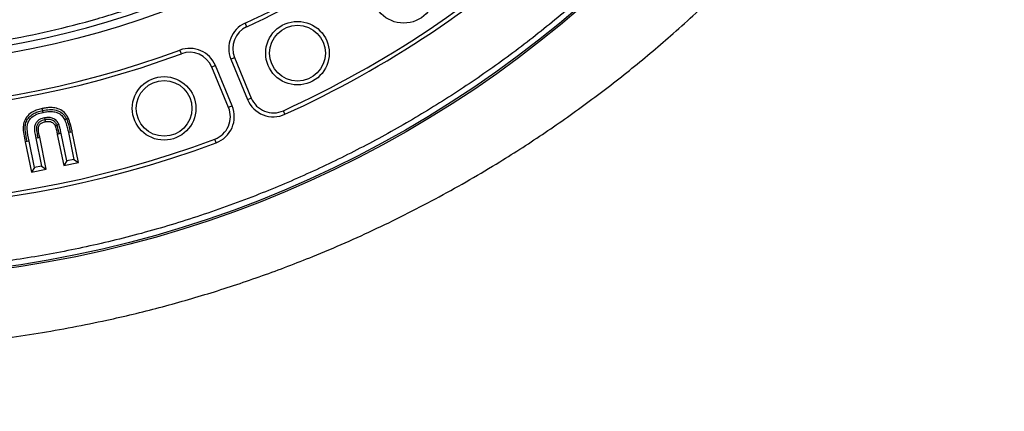
# Model space of a CAD drawing. Units: millimetres. Extents: x 0 to 420, y 0 to 297.
# Drawn here: x 147 to 156, y 50 to 54 of the extents above; entities that cross this region are included whole.
import ezdxf

# ---------------------------------------------------------------- set-up
doc = ezdxf.new("R2010")
doc.units = ezdxf.units.MM
doc.layers.add('UPONOR-MITTA', color=6, linetype='Continuous')
doc.styles.add('SLDTEXTSTYLE1', font='VERDANA.TTF')
doc.dimstyles.new('SLDDIMSTYLE1', dxfattribs={"dimtxt": 1.5, "dimasz": 3.302, "dimexe": 0, "dimexo": 0.0625, "dimgap": 0.375, "dimtad": 1, "dimlfac": 40, "dimrnd": 1e-09, "dimzin": 12, "dimdsep": 46, "dimtxsty": 'SLDTEXTSTYLE1', "dimsah": 1, "dimcen": 0.09, "dimadec": 0, "dimazin": 3, "dimtfac": 1, "dimtofl": 0, "dimtmove": 0, "dimatfit": 3, "dimfxl": 0, "dimfrac": 2, "dimtolj": 1, "dimtzin": 12, "dimarcsym": 0})

# ---------------------------------------------------------------- blocks, each defined once
blk = doc.blocks.new('_D_8')
at = {"layer": 'UPONOR-MITTA'}
for p, q in [((118.8707, 57.303), (118.8707, 28.053)), ((171.6207, 57.303), (171.6207, 28.053)), ((118.8707, 29.053), (171.6207, 29.053))]:
    blk.add_line(p, q, dxfattribs=at)
for points in [[(118.8707, 29.053), (122.1727, 28.545), (122.1727, 29.561)], [(171.6207, 29.053), (168.3187, 29.561), (168.3187, 28.545)]]:
    blk.add_solid(points, dxfattribs=at)
at = {"layer": 'UPONOR-MITTA', "insert": (142.0699, 30.9581), "char_height": 1.5, "attachment_point": 1, "style": 'SLDTEXTSTYLE1'}
blk.add_mtext('2110', dxfattribs=at)

msp = doc.modelspace()

# ---------------------------------------------------------------- linework, layer by layer
at = {"color": 7, "linetype": 'Continuous', "lineweight": 25}
for p, q in [((148.77738, 53.72665), (148.79208, 53.69459)), ((148.20635, 53.45197), (148.19407, 53.48503)), ((148.51204, 53.34633), (148.47946, 53.33283)), ((148.62976, 52.96997), (148.47946, 53.33283)), ((148.66235, 52.98346), (148.51204, 53.34633)), ((148.65062, 53.40373), (148.68321, 53.41723)), ((148.65062, 53.40373), (148.80093, 53.04087)), ((148.68321, 53.41723), (148.83351, 53.05436)), ((148.66235, 52.98346), (148.62976, 52.96997)), ((148.80093, 53.04087), (148.83351, 53.05436)), ((146.9628, 52.94314), (146.95926, 52.96041)), ((149.13574, 52.90913), (149.12109, 52.9412)), ((146.97941, 52.87708), (146.98293, 52.85981)), ((147.09121, 52.81313), (147.10731, 52.82034)), ((147.17564, 52.86992), (147.19163, 52.87737)), ((147.11144, 52.7326), (147.09417, 52.72906)), ((147.09417, 52.72906), (147.15126, 52.44839)), ((147.12872, 52.73612), (147.11144, 52.7326)), ((147.17879, 52.48997), (147.12872, 52.73612)), ((147.2104, 52.74853), (147.19313, 52.74495)), ((147.19313, 52.74495), (147.24239, 52.50288)), ((147.2104, 52.74853), (147.22767, 52.7521)), ((147.28398, 52.47534), (147.22767, 52.7521)), ((146.82338, 52.66559), (146.8061, 52.6621)), ((146.8061, 52.6621), (146.8616, 52.3894)), ((146.84066, 52.66911), (146.82338, 52.66559)), ((146.88913, 52.43097), (146.84066, 52.66911)), ((146.91883, 52.69915), (146.90156, 52.69559)), ((146.90156, 52.69559), (146.95273, 52.44389)), ((146.91883, 52.69915), (146.93611, 52.70266)), ((146.99431, 52.41635), (146.93611, 52.70266)), ((148.51875, 52.65356), (148.50643, 52.6866)), ((147.17879, 52.48997), (147.15126, 52.44839)), ((147.15126, 52.44839), (147.28398, 52.47534)), ((147.24239, 52.50288), (147.17879, 52.48997)), ((147.24239, 52.50288), (147.28398, 52.47534)), ((146.88913, 52.43097), (146.8616, 52.3894)), ((146.8616, 52.3894), (146.99431, 52.41635)), ((146.95273, 52.44389), (146.88913, 52.43097)), ((146.95273, 52.44389), (146.99431, 52.41635))]:
    msp.add_line(p, q, dxfattribs=at)
at = {"color": 7, "linetype": 'Continuous', "lineweight": 25, "flags": 128}
for points in [[(146.96635, 52.92586), (146.96457, 52.9345), (146.9628, 52.94314)], [(146.98293, 52.85981), (146.9847, 52.85117), (146.98646, 52.84253)], [(147.0751, 52.80593), (147.08316, 52.80953), (147.09121, 52.81313)], [(147.15966, 52.86247), (147.16765, 52.86619), (147.17564, 52.86992)]]:
    msp.add_lwpolyline(points, dxfattribs=at)
at = {"color": 7, "linetype": 'Continuous', "lineweight": 25}
for centre, radius in [((145.2457, 61.42797), 10), ((145.2457, 61.42797), 9.98414), ((145.2457, 61.42797), 8.09375), ((150.20069, 54.0123), 0.28527), ((149.24789, 53.45762), 0.28527), ((149.24789, 53.45762), 0.25), ((148.05161, 52.9621), 0.28527), ((148.05161, 52.9621), 0.25)]:
    msp.add_circle(centre, radius, dxfattribs=at)
for centre, radius, start, end in [((145.2457, 61.42797), 8.02271, 3.937329, 356.447075), ((145.2457, 61.42797), 22.375, 188.02845, 351.97155), ((145.2457, 61.42797), 21.1, 188.517082, 351.482918), ((145.2457, 61.42797), 20, 188.989299, 351.010701), ((145.2457, 61.42797), 8.4725, 294.635333, 312.864667), ((145.2457, 61.42797), 8.50777, 294.635333, 312.864667), ((145.2457, 61.42797), 9.32973, 294.543344, 312.956656), ((145.2457, 61.42797), 9.365, 294.543344, 312.956656), ((148.88159, 53.4994), 0.25, 114.635333, 202.5), ((148.88159, 53.4994), 0.21473, 114.635333, 202.5), ((145.2457, 61.42797), 8.50777, 249.635333, 290.364667), ((145.2457, 61.42797), 8.4725, 249.635333, 290.364667), ((148.28107, 53.25066), 0.25, 22.5, 110.364667), ((148.28107, 53.25066), 0.21473, 22.5, 110.364667), ((148.43138, 52.88779), 0.25, 290.456656, 22.5), ((149.0319, 53.13654), 0.25, 202.5, 294.543344), ((149.0319, 53.13654), 0.21473, 202.5, 294.543344), ((148.43138, 52.88779), 0.21473, 290.456656, 22.5), ((145.2457, 61.42797), 9.365, 249.543344, 290.456656), ((145.2457, 61.42797), 9.32973, 249.543344, 290.456656)]:
    msp.add_arc(centre, radius, start, end, dxfattribs=at)
for points, knots in [([(153.19959, 61.97542), (153.18842, 62.10913), (153.166, 62.37767), (153.10602, 62.78136), (153.02558, 63.18781), (152.92177, 63.59635), (152.79451, 64.00508), (152.64346, 64.41139), (152.46785, 64.81466), (152.26824, 65.21146), (152.04414, 65.60084), (151.79675, 65.97952), (151.52633, 66.34603), (151.23397, 66.69814), (150.92085, 67.03398), (150.5883, 67.35175), (150.238, 67.64984), (149.87173, 67.92674), (149.49141, 68.18131), (149.09901, 68.41259), (148.69689, 68.6197), (148.28651, 68.80255), (147.84856, 68.9689), (147.38335, 69.11436), (146.89294, 69.23404), (146.40447, 69.32113), (145.92065, 69.37692), (145.44398, 69.40291), (144.99401, 69.40069), (144.56868, 69.37532), (144.16313, 69.3304), (143.75416, 69.26365), (143.3423, 69.17402), (142.92944, 69.06086), (142.51817, 68.92386), (142.10911, 68.7622), (141.70569, 68.57635), (141.30883, 68.36576), (140.92188, 68.13152), (140.54629, 67.87385), (140.18435, 67.59376), (139.83796, 67.29236), (139.50895, 66.97092), (139.199, 66.63107), (138.90968, 66.27453), (138.64219, 65.90317), (138.39757, 65.51896), (138.17677, 65.12419), (137.97993, 64.72033), (137.79864, 64.28836), (137.63728, 63.82842), (137.50083, 63.34241), (137.39701, 62.85721), (137.32463, 62.3756), (137.28228, 61.9001), (137.26904, 61.45032), (137.27978, 61.02437), (137.31074, 60.61751), (137.3634, 60.2065), (137.43883, 59.7918), (137.53774, 59.37529), (137.66053, 58.95956), (137.80804, 58.54519), (137.97993, 58.13562), (138.17676, 57.73177), (138.39757, 57.33699), (138.64219, 56.95278), (138.90968, 56.58143), (139.19899, 56.22488), (139.50894, 55.88503), (139.83795, 55.56359), (140.18434, 55.26219), (140.54629, 54.98211), (140.92187, 54.72443), (141.30882, 54.49019), (141.70568, 54.2796), (142.13117, 54.08357), (142.5853, 53.90651), (143.06633, 53.75344), (143.54767, 53.63302), (144.02652, 53.54413), (144.50028, 53.48548), (144.94934, 53.45679), (145.3754, 53.4529), (145.78309, 53.46986), (146.19567, 53.50837), (146.61272, 53.56951), (147.03237, 53.65405), (147.45208, 53.76249), (147.87127, 53.89568), (148.2865, 54.05339), (148.69688, 54.23624), (149.09901, 54.44335), (149.4914, 54.67463), (149.87172, 54.9292), (150.23799, 55.2061), (150.58829, 55.50419), (150.92085, 55.82196), (151.23396, 56.15779), (151.52632, 56.5099), (151.79675, 56.87641), (152.04414, 57.25509), (152.26824, 57.64448), (152.47876, 58.06298), (152.67133, 58.51076), (152.8408, 58.98625), (152.97782, 59.46317), (153.08265, 59.93871), (153.15915, 60.41007), (153.18618, 60.72455), (153.19959, 60.88052)], [0, 0, 0, 0, 0.0082147, 0.0164972, 0.0249752, 0.0335773, 0.0422961, 0.0511767, 0.0601085, 0.0692167, 0.0783615, 0.087605, 0.0969001, 0.1062374, 0.1156144, 0.1250013, 0.1343879, 0.143765, 0.1531022, 0.1623973, 0.1716409, 0.1807855, 0.189894, 0.2003133, 0.210612, 0.220785, 0.2306769, 0.2404167, 0.25, 0.2582146, 0.2664972, 0.2749752, 0.2835773, 0.2922961, 0.3011767, 0.3101085, 0.3192167, 0.3283615, 0.337605, 0.3469001, 0.3562374, 0.3656144, 0.3750013, 0.3843879, 0.393765, 0.4031022, 0.4123973, 0.4216409, 0.4307855, 0.439894, 0.4503133, 0.460612, 0.470785, 0.4806769, 0.4904167, 0.5, 0.5082146, 0.5164972, 0.5249752, 0.5335773, 0.5422961, 0.5511767, 0.5601085, 0.5692167, 0.5783615, 0.587605, 0.5969001, 0.6062374, 0.6156144, 0.6250013, 0.6343879, 0.643765, 0.6531022, 0.6623973, 0.6716409, 0.6807855, 0.689894, 0.7003133, 0.710612, 0.720785, 0.7306769, 0.7404167, 0.75, 0.7582146, 0.7664972, 0.7749752, 0.7835773, 0.7922961, 0.8011767, 0.8101085, 0.8192167, 0.8283615, 0.837605, 0.8469001, 0.8562374, 0.8656144, 0.8750013, 0.8843879, 0.893765, 0.9031022, 0.9123973, 0.9216409, 0.9307855, 0.939894, 0.9503133, 0.960612, 0.970785, 0.9806769, 0.9904167, 1, 1, 1, 1]), ([(155.1799, 61.42797), (155.17797, 61.279), (155.17411, 60.98105), (155.14247, 60.53004), (155.09116, 60.07588), (155.01683, 59.61515), (154.92005, 59.15393), (154.79906, 58.68956), (154.65455, 58.22772), (154.48495, 57.76661), (154.29141, 57.31135), (154.07264, 56.86098), (153.83018, 56.4199), (153.56323, 55.98801), (153.27354, 55.56882), (152.96099, 55.16298), (152.62737, 54.77307), (152.27337, 54.4003), (151.9006, 54.0463), (151.51069, 53.71268), (151.10485, 53.40013), (150.68567, 53.11044), (150.25377, 52.84349), (149.81269, 52.60103), (149.36232, 52.38226), (148.8857, 52.17964), (148.38133, 51.99613), (147.85292, 51.83676), (147.3235, 51.70848), (146.79652, 51.61075), (146.27445, 51.54259), (145.75791, 51.50255), (145.26697, 51.48994), (144.79878, 51.50046), (144.34776, 51.53095), (143.8936, 51.58258), (143.43287, 51.65682), (142.97165, 51.75363), (142.50728, 51.8746), (142.04545, 52.01912), (141.58434, 52.18872), (141.12907, 52.38226), (140.6787, 52.60103), (140.23763, 52.84349), (139.80573, 53.11044), (139.38655, 53.40012), (138.9807, 53.71267), (138.59079, 54.0463), (138.21802, 54.4003), (137.86402, 54.77306), (137.5304, 55.16298), (137.21785, 55.56882), (136.92817, 55.988), (136.66121, 56.4199), (136.41876, 56.86097), (136.19999, 57.31135), (135.99736, 57.78797), (135.81386, 58.29234), (135.65448, 58.82075), (135.52623, 59.35016), (135.42838, 59.87715), (135.36064, 60.39922), (135.31909, 60.91576), (135.31401, 61.25772), (135.31149, 61.42797)], [0, 0, 0, 0, 0.0143203, 0.0286409, 0.0434434, 0.0582463, 0.0734889, 0.0887318, 0.1043615, 0.1199916, 0.1359454, 0.1518997, 0.1681056, 0.1843119, 0.2006903, 0.2170692, 0.2335352, 0.2500017, 0.2664678, 0.2829342, 0.2993127, 0.3156915, 0.3318974, 0.3481037, 0.3640576, 0.3800118, 0.3978729, 0.4156275, 0.4330431, 0.4502154, 0.4671287, 0.4836347, 0.5, 0.5143202, 0.5286409, 0.5434434, 0.5582463, 0.5734889, 0.5887318, 0.6043615, 0.6199916, 0.6359454, 0.6518997, 0.6681056, 0.6843119, 0.7006903, 0.7170692, 0.7335352, 0.7500017, 0.7664678, 0.7829342, 0.7993127, 0.8156915, 0.8318974, 0.8481037, 0.8640576, 0.8800118, 0.8978729, 0.9156275, 0.9330431, 0.9502154, 0.9671287, 0.9836348, 1, 1, 1, 1]), ([(166.00992, 58.30297), (166.00378, 58.25815), (165.96472, 57.97307), (165.86852, 57.45135), (165.72022, 56.73923), (165.54518, 56.0332), (165.3463, 55.33358), (165.12312, 54.64114), (164.8762, 53.95683), (164.60401, 53.27713), (164.30616, 52.60299), (163.98255, 51.93532), (163.63562, 51.27946), (163.27309, 50.64898), (162.89672, 50.0437), (162.50837, 49.46313), (162.10087, 48.8956), (161.6749, 48.34204), (161.22663, 47.79793), (160.75566, 47.26426), (160.26188, 46.74191), (159.75043, 46.23656), (159.22218, 45.74909), (158.6829, 45.28456), (158.13345, 44.84286), (157.57482, 44.42356), (157.00244, 44.0229), (156.41725, 43.64155), (155.81414, 43.27649), (155.19308, 42.9288), (154.55423, 42.59934), (153.90433, 42.29177), (153.24451, 42.00663), (152.58187, 41.74679), (151.91719, 41.51186), (151.25126, 41.30111), (150.57852, 41.1125), (149.90009, 40.94635), (149.21015, 40.8015), (148.50901, 40.67898), (147.79712, 40.57955), (147.08205, 40.50444), (146.36504, 40.45378), (145.65374, 40.42793), (144.94876, 40.42625), (144.25061, 40.44781), (143.55337, 40.49252), (142.85818, 40.56029), (142.15919, 40.65198), (141.45702, 40.76846), (140.75235, 40.91027), (140.05272, 41.07609), (139.35936, 41.26561), (138.67961, 41.47666), (138.01381, 41.70843), (137.36216, 41.95987), (136.71901, 42.23284), (136.08545, 42.52691), (135.45621, 42.8448), (134.83217, 43.18713), (134.21417, 43.5542), (133.60887, 43.94225), (133.01733, 44.3506), (132.44575, 44.77475), (131.89421, 45.21384), (131.36251, 45.6668), (130.84598, 46.13727), (130.34546, 46.62448), (129.85692, 47.13273), (129.38138, 47.66232), (128.91971, 48.21326), (128.47698, 48.77979), (128.05395, 49.36093), (127.65499, 49.95037), (127.27988, 50.54727), (126.92809, 51.15069), (126.5964, 51.76562), (126.28537, 52.39103), (125.9926, 53.03234), (125.71916, 53.68949), (125.46589, 54.36218), (125.23561, 55.04332), (125.02889, 55.73174), (124.83552, 56.46392), (124.66334, 57.24085), (124.54317, 57.86704), (124.49405, 58.22281), (124.48299, 58.30297)], [0, 0, 0, 0, 0.0022734, 0.0144602, 0.0266469, 0.0388264, 0.0510059, 0.0631926, 0.0753794, 0.0875589, 0.0999801, 0.1124091, 0.1248381, 0.1372594, 0.1489503, 0.1606509, 0.1723547, 0.1840554, 0.1957463, 0.2077766, 0.2198175, 0.231862, 0.2439029, 0.2559332, 0.2676241, 0.2793247, 0.2910286, 0.3027292, 0.3144201, 0.3264505, 0.3384914, 0.3505358, 0.3625767, 0.3746071, 0.386298, 0.3979986, 0.4097025, 0.4214031, 0.433094, 0.4451243, 0.4571653, 0.4692097, 0.4812506, 0.493281, 0.5049719, 0.5166725, 0.5283763, 0.540077, 0.5517679, 0.5637982, 0.5758391, 0.5878836, 0.5999245, 0.6119548, 0.6236457, 0.6353463, 0.6470502, 0.6587508, 0.6704417, 0.6824721, 0.694513, 0.7065574, 0.7185983, 0.7306287, 0.7423196, 0.7540202, 0.7657241, 0.7774247, 0.7891156, 0.8011459, 0.8131869, 0.8252313, 0.8372722, 0.8493025, 0.8609935, 0.8726941, 0.8843979, 0.8960986, 0.9077895, 0.9198198, 0.9318607, 0.9439052, 0.9559461, 0.9679764, 0.9819523, 0.9959337, 1, 1, 1, 1]), ([(125.39216, 58.30297), (125.39856, 58.2583), (125.43936, 57.9735), (125.53986, 57.45252), (125.69478, 56.74159), (125.87759, 56.0373), (126.08525, 55.34), (126.31821, 54.65056), (126.57586, 53.96996), (126.85994, 53.2944), (127.17088, 52.62494), (127.50881, 51.96258), (127.87093, 51.31313), (128.27262, 50.65143), (128.71714, 49.98042), (129.20724, 49.30341), (129.72496, 48.64727), (130.23723, 48.05072), (130.7383, 47.51032), (131.22307, 47.02213), (131.72436, 46.55062), (132.24128, 46.09661), (132.81131, 45.62952), (133.43808, 45.15469), (134.12464, 44.67806), (134.83036, 44.23028), (135.51122, 43.83692), (136.16292, 43.49285), (136.78196, 43.19263), (137.41106, 42.91363), (138.04912, 42.65632), (138.74163, 42.40424), (139.49023, 42.16364), (140.29587, 41.94115), (141.11002, 41.7522), (141.8827, 41.60638), (142.61156, 41.49742), (143.29507, 41.41904), (143.98106, 41.364), (144.66833, 41.3324), (145.40523, 41.32375), (146.19128, 41.34451), (147.02514, 41.40122), (147.85594, 41.49242), (148.63333, 41.61058), (149.35717, 41.74902), (150.0281, 41.9013), (150.69363, 42.07643), (151.35262, 42.2741), (152.05085, 42.50986), (152.78571, 42.78963), (153.5538, 43.11916), (154.30758, 43.48022), (155.00204, 43.84904), (155.63925, 44.21927), (156.22195, 44.58504), (156.792, 44.9706), (157.34841, 45.37525), (157.92923, 45.82884), (158.53007, 46.33608), (159.14578, 46.90128), (159.73756, 47.49149), (160.27078, 48.06939), (160.74953, 48.62966), (161.17831, 49.1677), (161.5886, 49.72021), (161.9797, 50.28623), (162.37765, 50.9065), (162.77671, 51.58403), (163.17063, 52.32117), (163.53369, 53.07399), (163.84557, 53.79581), (164.11187, 54.48297), (164.33838, 55.13261), (164.5427, 55.78978), (164.72425, 56.45336), (164.87667, 57.0932), (165.00015, 57.70831), (165.07258, 58.10204), (165.10092, 58.30109), (165.10119, 58.30297)], [0, 0, 0, 0, 0.0023806, 0.0151779, 0.0279751, 0.0407639, 0.0535528, 0.06635, 0.0791473, 0.0919361, 0.1050031, 0.1180791, 0.1311551, 0.1442221, 0.1589068, 0.1736042, 0.1883017, 0.2029864, 0.2150741, 0.2271724, 0.2392743, 0.2513726, 0.2634604, 0.2781451, 0.2928425, 0.3075399, 0.3222246, 0.3343124, 0.3464107, 0.3585126, 0.3706109, 0.3826986, 0.3973833, 0.4120808, 0.4267782, 0.4414629, 0.4535506, 0.4656489, 0.4777508, 0.4898491, 0.5019369, 0.5166216, 0.531319, 0.5460164, 0.5607012, 0.5727889, 0.5848872, 0.5969891, 0.6090874, 0.6211751, 0.6358598, 0.6505573, 0.6652547, 0.6799394, 0.6920271, 0.7041254, 0.7162273, 0.7283257, 0.7404134, 0.7550981, 0.7697955, 0.7844929, 0.7991777, 0.8112654, 0.8233637, 0.8354656, 0.8475639, 0.8596516, 0.8743363, 0.8890338, 0.9037312, 0.9184159, 0.9305036, 0.942602, 0.9547038, 0.9668022, 0.9788899, 0.9893936, 0.9998996, 1, 1, 1, 1]), ([(135.82463, 55.66654), (135.9467, 55.49666), (136.19093, 55.15677), (136.59229, 54.6737), (136.98535, 54.2471), (137.3653, 53.87437), (137.72534, 53.54999), (138.09891, 53.24126), (138.52328, 52.92004), (139.0026, 52.59316), (139.54011, 52.26857), (140.05257, 51.99655), (140.53446, 51.77052), (140.98165, 51.58364), (141.43639, 51.41598), (141.94317, 51.25337), (142.50361, 51.10363), (143.11815, 50.97532), (143.69165, 50.8883), (144.22108, 50.83455), (144.70482, 50.80624), (145.18932, 50.79857), (145.72124, 50.81287), (146.29953, 50.85707), (146.92178, 50.93938), (147.49164, 51.04707), (148.00891, 51.17155), (148.47464, 51.3049), (148.93426, 51.45797), (149.43138, 51.64747), (149.96239, 51.88051), (150.52228, 52.16408), (151.02433, 52.45425), (151.47121, 52.74285), (151.86652, 53.02276), (152.24953, 53.31926), (152.63496, 53.64482), (153.02006, 54.00169), (153.40212, 54.39141), (153.76488, 54.7995), (154.10908, 55.22315), (154.32064, 55.51883), (154.42633, 55.66654)], [0, 0, 0, 0, 0.0287507, 0.0575235, 0.0862742, 0.1084608, 0.1306676, 0.1528745, 0.1750611, 0.203811, 0.232583, 0.2613329, 0.2835191, 0.3057257, 0.3279323, 0.3501186, 0.3788604, 0.4076244, 0.4363662, 0.4585462, 0.4807466, 0.5029469, 0.5251269, 0.5538618, 0.5826188, 0.6113538, 0.6335282, 0.655723, 0.6779178, 0.7000922, 0.7288249, 0.7575797, 0.7863124, 0.8084848, 0.8306776, 0.8528704, 0.8750429, 0.9000053, 0.9250112, 0.9500317, 0.9750376, 1, 1, 1, 1]), ([(146.95926, 52.96041), (146.94477, 52.95704), (146.91584, 52.95032), (146.87028, 52.93154), (146.82699, 52.89861), (146.79605, 52.85072), (146.78574, 52.7917), (146.79199, 52.7292), (146.80138, 52.68452), (146.8061, 52.6621)], [0, 0, 0, 0, 0.1136726, 0.2268517, 0.37441, 0.5229355, 0.6507202, 0.8247893, 1, 1, 1, 1]), ([(146.82338, 52.66559), (146.8175, 52.69548), (146.80868, 52.7403), (146.80447, 52.80128), (146.81431, 52.84673), (146.8402, 52.88535), (146.8762, 52.91417), (146.91827, 52.93288), (146.94795, 52.93972), (146.9628, 52.94314)], [0, 0, 0, 0, 0.25040136, 0.37546219, 0.5002244, 0.62491727, 0.74984136, 0.87483734, 1, 1, 1, 1]), ([(146.84066, 52.66911), (146.83299, 52.70496), (146.82226, 52.75508), (146.8245, 52.81942), (146.84024, 52.85648), (146.86909, 52.88808), (146.91213, 52.91313), (146.94774, 52.9215), (146.96635, 52.92586)], [0, 0, 0, 0, 0.3252597, 0.4548432, 0.5653502, 0.6755977, 0.8305433, 1, 1, 1, 1]), ([(147.19163, 52.87737), (147.18142, 52.8939), (147.16146, 52.92622), (147.11308, 52.95649), (147.06356, 52.9701), (147.01613, 52.97), (146.98266, 52.96497), (146.96378, 52.96129), (146.95926, 52.96041)], [0, 0, 0, 0, 0.2151492, 0.4207332, 0.6211097, 0.7843657, 0.9483428, 1, 1, 1, 1]), ([(146.9628, 52.94314), (146.98289, 52.94683), (147.02297, 52.95421), (147.08496, 52.9494), (147.13147, 52.9256), (147.16066, 52.8967), (147.17065, 52.87885), (147.17564, 52.86992)], [0, 0, 0, 0, 0.250684, 0.5002796, 0.749561, 0.8748173, 1, 1, 1, 1]), ([(146.96635, 52.92586), (146.98019, 52.92846), (147.0078, 52.93363), (147.05163, 52.93588), (147.09583, 52.92524), (147.13594, 52.9008), (147.15192, 52.87498), (147.15966, 52.86247)], [0, 0, 0, 0, 0.1915763, 0.3821849, 0.5917498, 0.8022602, 1, 1, 1, 1]), ([(146.97941, 52.87708), (146.9643, 52.87321), (146.93891, 52.86671), (146.90961, 52.84372), (146.89242, 52.81655), (146.88669, 52.78034), (146.89218, 52.7399), (146.89843, 52.71039), (146.90156, 52.69559)], [0, 0, 0, 0, 0.2002527, 0.336571, 0.4731772, 0.6077827, 0.8033937, 1, 1, 1, 1]), ([(146.98293, 52.85981), (146.97468, 52.85781), (146.95819, 52.85384), (146.93501, 52.84253), (146.91702, 52.82396), (146.90274, 52.79224), (146.90963, 52.74874), (146.91576, 52.71571), (146.91883, 52.69915)], [0, 0, 0, 0, 0.1252582, 0.2502857, 0.3750063, 0.4998163, 0.7492829, 1, 1, 1, 1]), ([(146.93611, 52.70266), (146.93132, 52.72606), (146.92517, 52.75612), (146.92322, 52.79302), (146.92999, 52.81019), (146.94092, 52.82422), (146.96016, 52.83617), (146.9764, 52.8401), (146.98646, 52.84253)], [0, 0, 0, 0, 0.4086015, 0.5250642, 0.6210728, 0.7163205, 0.8243534, 1, 1, 1, 1]), ([(147.10731, 52.82034), (147.10116, 52.83135), (147.08873, 52.85357), (147.05701, 52.87407), (147.01914, 52.88297), (146.99367, 52.8792), (146.97941, 52.87708)], [0, 0, 0, 0, 0.24584646, 0.49642233, 0.7180839, 1, 1, 1, 1]), ([(147.09121, 52.81313), (147.08592, 52.82257), (147.07535, 52.84146), (147.04705, 52.85911), (147.01481, 52.86481), (146.99357, 52.86147), (146.98293, 52.85981)], [0, 0, 0, 0, 0.2497914, 0.4996027, 0.7493882, 1, 1, 1, 1]), ([(146.98646, 52.84253), (146.99777, 52.84429), (147.01657, 52.84722), (147.04276, 52.84098), (147.06191, 52.82827), (147.07091, 52.81459), (147.07461, 52.80694), (147.0751, 52.80593)], [0, 0, 0, 0, 0.324996, 0.5401902, 0.7560968, 0.9676172, 1, 1, 1, 1]), ([(147.0751, 52.80593), (147.0773, 52.79931), (147.08169, 52.78609), (147.08759, 52.76032), (147.0916, 52.74129), (147.09417, 52.72906)], [0, 0, 0, 0, 0.2638058, 0.5267332, 1, 1, 1, 1]), ([(147.11144, 52.7326), (147.10874, 52.7462), (147.10333, 52.77338), (147.09525, 52.79988), (147.09121, 52.81313)], [0, 0, 0, 0, 0.5002367, 1, 1, 1, 1]), ([(147.12872, 52.73612), (147.12681, 52.74526), (147.12291, 52.76401), (147.11668, 52.79235), (147.11044, 52.811), (147.10731, 52.82034)], [0, 0, 0, 0, 0.3223441, 0.6605231, 1, 1, 1, 1]), ([(147.15966, 52.86247), (147.16346, 52.85304), (147.173, 52.82942), (147.18339, 52.78987), (147.18988, 52.75994), (147.19313, 52.74495)], [0, 0, 0, 0, 0.2491359, 0.623854, 1, 1, 1, 1]), ([(147.17564, 52.86992), (147.18293, 52.85013), (147.19752, 52.81052), (147.20611, 52.7692), (147.2104, 52.74853)], [0, 0, 0, 0, 0.4997698, 1, 1, 1, 1]), ([(147.22767, 52.7521), (147.22534, 52.76303), (147.22069, 52.78488), (147.21041, 52.8272), (147.19906, 52.85752), (147.19163, 52.87737)], [0, 0, 0, 0, 0.2567247, 0.513491, 1, 1, 1, 1])]:
    msp.add_open_spline(points, degree=3, knots=knots, dxfattribs=at)

# ---------------------------------------------------------------- dimensions: what is measured, and where the dimension line sits
at = {"layer": 'UPONOR-MITTA'}
dim = msp.add_linear_dim(base=(171.6207, 29.05297), p1=(118.8707, 58.30297), p2=(171.6207, 58.30297), dimstyle='SLDDIMSTYLE1', dxfattribs=at)
dim.commit()
dim.dimension.update_dxf_attribs({"geometry": '_D_8', "text_midpoint": (144.56568, 29.05297), "dimtype": 160})

doc.saveas('drawing.dxf')
